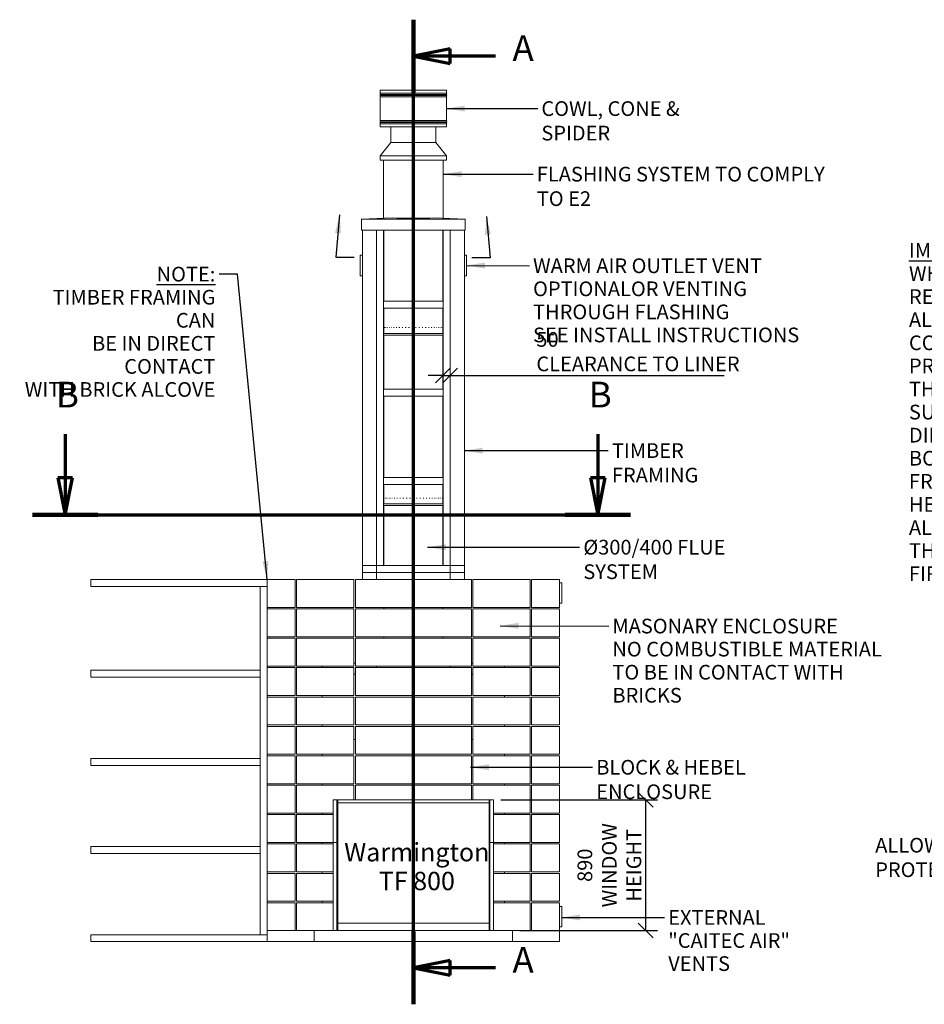
# Model space of a CAD drawing. Units: millimetres. Extents: x 361 to 14418, y -110 to 10354.
# Drawn here: x 361 to 6520, y 187 to 6888 of the extents above; entities that cross this region are included whole.
import ezdxf

# ---------------------------------------------------------------- set-up
doc = ezdxf.new("R2010")
doc.units = ezdxf.units.MM
doc.header["$LTSCALE"] = 50
doc.linetypes.add('CHAIN', pattern=[0.3543, 0.2362, -0.0295, 0.0591, -0.0295])
doc.linetypes.add('LONG_DASH_DOTTED', pattern=[0.3001, 0.2362, -0.0295, 0.0049, -0.0295])
for name, color, linetype, lineweight in [('Dimensions(ISO)', 7, 'Continuous', 25), ('Section View Lines(ISO)', 7, 'LONG_DASH_DOTTED', 70), ('Symbols(ISO)', 7, 'Continuous', 25), ('Visible Edges(ISO)', 7, 'Continuous', 18)]:
    doc.layers.add(name, color=color, linetype=linetype, lineweight=lineweight)
doc.styles.add('Current-BSI', font='arial.ttf')
doc.styles.add('Warmington', font='ARIALN.TTF')
doc.styles.add('warmington~0', font='ARIALN.TTF')
doc.dimstyles.new('warmington', dxfattribs={"dimscale": 50, "dimtxt": 2, "dimasz": 2, "dimexe": 1.6, "dimexo": 1, "dimgap": 0.5, "dimtad": 1, "dimdec": 0, "dimrnd": 1e-08, "dimzin": 0, "dimdsep": 46, "dimtxsty": 'warmington~0', "dimblk": 'OBLIQUE', "dimcen": 0.09, "dimclrd": 8, "dimclre": 8, "dimclrt": 8, "dimadec": 0, "dimazin": 0, "dimtfac": 1.75, "dimtdec": 1, "dimtmove": 0, "dimatfit": 3, "dimfxl": 0, "dimtolj": 1, "dimtzin": 0, "dimlwd": 25, "dimlwe": 25, "dimarcsym": 0})
doc.dimstyles.new('warmington$7', dxfattribs={"dimscale": 50, "dimtxt": 2, "dimasz": 2.5, "dimexe": 1.6, "dimexo": 1, "dimgap": 0.5, "dimtad": 1, "dimdec": 0, "dimrnd": 1e-08, "dimzin": 0, "dimdsep": 46, "dimtxsty": 'warmington~0', "dimblk": 'OBLIQUE', "dimcen": 0.09, "dimclrd": 7, "dimclre": 8, "dimclrt": 8, "dimadec": 0, "dimazin": 0, "dimtfac": 1.75, "dimtdec": 1, "dimtmove": 0, "dimatfit": 3, "dimfxl": 0, "dimtolj": 1, "dimtzin": 0, "dimlwd": 25, "dimlwe": 25, "dimarcsym": 0})

# ---------------------------------------------------------------- blocks, each defined once
blk = doc.blocks.new('2dTransSection6')
at = {"layer": 'Section View Lines(ISO)', "linetype": 'CHAIN', "ltscale": 43.785561}
blk.add_line((60.83, 3.74), (60.83, 137.75), dxfattribs=at)
at = {"layer": 'Section View Lines(ISO)', "linetype": 'Continuous', "lineweight": 140}
for p, q in [((60.83, 127.84), (60.83, 137.75)), ((60.83, 3.74), (60.83, 13.65))]:
    blk.add_line(p, q, dxfattribs=at)
at = {"layer": 'Section View Lines(ISO)', "linetype": 'Continuous'}
for p, q in [((65.83, 133.8), (60.83, 132.8)), ((65.83, 132.8), (60.83, 132.8)), ((60.83, 132.8), (65.83, 131.8)), ((65.83, 131.8), (65.83, 133.8)), ((71.99, 132.8), (65.83, 132.8)), ((65.83, 9.69), (60.83, 8.69)), ((65.83, 7.69), (65.83, 9.69)), ((65.83, 8.69), (60.83, 8.69)), ((60.83, 8.69), (65.83, 7.69)), ((71.99, 8.69), (65.83, 8.69))]:
    blk.add_line(p, q, dxfattribs=at)
at = {"layer": 'Section View Lines(ISO)', "linetype": 'Continuous', "flags": 128}
for points in [[(65.83, 133.8), (60.83, 132.8)], [(65.83, 9.69), (60.83, 8.69)]]:
    blk.add_lwpolyline(points, dxfattribs=at)
at = {"layer": 'Section View Lines(ISO)'}
for points in [[(65.83, 133.8), (60.83, 132.8), (65.83, 131.8), (65.83, 133.8)], [(65.83, 9.69), (60.83, 8.69), (65.83, 7.69), (65.83, 9.69)]]:
    blk.add_solid(points, dxfattribs=at)
at = {"layer": 'Section View Lines(ISO)', "char_height": 3.5, "attachment_point": 7, "style": 'Current-BSI'}
for insert in [(74.32, 131.05), (74.32, 6.94)]:
    blk.add_mtext('A', dxfattribs=dict(at, insert=insert))
blk = doc.blocks.new('2dTransSection7')
at = {"layer": 'Section View Lines(ISO)', "linetype": 'Continuous'}
for p, q in [((13.41, 81.32), (13.41, 75.38)), ((85.95, 81.32), (85.95, 75.38)), ((12.41, 75.38), (13.41, 70.38)), ((14.41, 75.38), (12.41, 75.38)), ((13.41, 75.38), (13.41, 70.38)), ((13.41, 70.38), (14.41, 75.38)), ((84.95, 75.38), (85.95, 70.38)), ((86.95, 75.38), (84.95, 75.38)), ((85.95, 75.38), (85.95, 70.38)), ((85.95, 70.38), (86.95, 75.38))]:
    blk.add_line(p, q, dxfattribs=at)
at = {"layer": 'Section View Lines(ISO)', "linetype": 'CHAIN', "ltscale": 40.949566}
blk.add_line((8.96, 70.38), (90.41, 70.38), dxfattribs=at)
at = {"layer": 'Section View Lines(ISO)', "linetype": 'Continuous', "lineweight": 140}
for p, q in [((8.96, 70.38), (17.87, 70.38)), ((81.5, 70.38), (90.41, 70.38))]:
    blk.add_line(p, q, dxfattribs=at)
at = {"layer": 'Section View Lines(ISO)', "linetype": 'Continuous', "flags": 128}
for points in [[(12.41, 75.38), (13.41, 70.38)], [(84.95, 75.38), (85.95, 70.38)]]:
    blk.add_lwpolyline(points, dxfattribs=at)
at = {"layer": 'Section View Lines(ISO)'}
for points in [[(12.41, 75.38), (13.41, 70.38), (14.41, 75.38), (12.41, 75.38)], [(84.95, 75.38), (85.95, 70.38), (86.95, 75.38), (84.95, 75.38)]]:
    blk.add_solid(points, dxfattribs=at)
at = {"layer": 'Section View Lines(ISO)', "char_height": 3.5, "attachment_point": 7, "style": 'Current-BSI'}
for insert in [(12.16, 83.88), (84.7, 83.88)]:
    blk.add_mtext('B', dxfattribs=dict(at, insert=insert))
blk = doc.blocks.new('_Oblique')
at = {"color": 0, "linetype": 'ByBlock', "lineweight": -2}
blk.add_line((-0.5, -0.5), (0.5, 0.5), dxfattribs=at)
blk = doc.blocks.new('*D19')
at = {"layer": 'Defpoints', "color": 0, "linetype": 'Continuous'}
for p in [(3241.4, 4475.2), (3291.4, 4475.2), (3291.4, 4466.3)]:
    blk.add_point(p, dxfattribs=at)
at = {"layer": 'Dimensions(ISO)', "color": 8, "linetype": 'Continuous', "lineweight": 25}
for p, q in [((3241.4, 4466.3), (3141.4, 4466.3)), ((3241.4, 4466.3), (3291.4, 4466.3)), ((3291.4, 4466.3), (5156.8, 4466.3))]:
    blk.add_line(p, q, dxfattribs=at)
at = {"layer": 'Dimensions(ISO)', "color": 8, "linetype": 'Continuous', "lineweight": 25, "xscale": 100, "yscale": 100, "zscale": 100}
blk.add_blockref('_Oblique', (3241.4, 4466.3), dxfattribs=at)
at = {"layer": 'Dimensions(ISO)', "color": 8, "linetype": 'Continuous', "lineweight": 25, "xscale": 100, "yscale": 100, "zscale": 100, "rotation": 180}
blk.add_blockref('_Oblique', (3291.4, 4466.3), dxfattribs=at)
at = {"layer": 'Dimensions(ISO)', "color": 8, "linetype": 'Continuous', "lineweight": 25, "insert": (3878.7, 4761.8), "char_height": 100, "attachment_point": 1, "style": 'warmington~0'}
blk.add_mtext('\\A1;50\\PCLEARANCE TO LINER', dxfattribs=at)
blk = doc.blocks.new('*D20')
at = {"layer": 'Defpoints', "color": 0, "linetype": 'Continuous'}
for p in [(3586.4, 1578.1), (3716.4, 688.1), (4622.8, 688.1)]:
    blk.add_point(p, dxfattribs=at)
at = {"layer": 'Dimensions(ISO)', "color": 8, "linetype": 'Continuous', "lineweight": 25}
for p, q in [((3636.4, 1578.1), (4702.8, 1578.1)), ((4622.8, 1578.1), (4622.8, 688.1)), ((3766.4, 688.1), (4702.8, 688.1))]:
    blk.add_line(p, q, dxfattribs=at)
at = {"layer": 'Dimensions(ISO)', "color": 8, "linetype": 'Continuous', "lineweight": 25, "xscale": 100, "yscale": 100, "zscale": 100}
for p, rotation in [((4622.8, 1578.1), 90), ((4622.8, 688.1), 270)]:
    blk.add_blockref('_Oblique', p, dxfattribs=dict(at, rotation=rotation))
at = {"layer": 'Dimensions(ISO)', "color": 8, "linetype": 'Continuous', "lineweight": 25, "insert": (4158.8, 1133.1), "char_height": 100, "attachment_point": 2, "rotation": 90, "style": 'warmington~0'}
blk.add_mtext('\\A1;890\\PWINDOW\\PHEIGHT', dxfattribs=at)

msp = doc.modelspace()

# ---------------------------------------------------------------- linework, layer by layer
at = {"layer": 'Visible Edges(ISO)'}
for p, q in [((2816.4, 6407.7), (3266.4, 6407.7)), ((2816.4, 6407.7), (2816.4, 6387.4)), ((2816.4, 6387.4), (3266.4, 6387.4)), ((2816.4, 6378), (3266.4, 6378)), ((2816.4, 6378), (2816.4, 6372.4)), ((2816.4, 6372.4), (3266.4, 6372.4)), ((3266.4, 6407.7), (3266.4, 6387.4)), ((3266.4, 6378), (3266.4, 6372.4)), ((2816.4, 6363), (3266.4, 6363)), ((2816.4, 6363), (2816.4, 6202.4)), ((3266.4, 6363), (3266.4, 6202.4)), ((2816.4, 6202.4), (3266.4, 6202.4)), ((2816.4, 6193), (3266.4, 6193)), ((2816.4, 6193), (2816.4, 6187.4)), ((2816.4, 6187.4), (3266.4, 6187.4)), ((2816.4, 6178), (3266.4, 6178)), ((2816.4, 6178), (2816.4, 6157.7)), ((3266.4, 6193), (3266.4, 6187.4)), ((3266.4, 6178), (3266.4, 6157.7)), ((2816.4, 6157.7), (3266.4, 6157.7)), ((2888.9, 6052.1), (2888.9, 6157.7)), ((3193.9, 6052.1), (3193.9, 6157.7)), ((2888.9, 6052.1), (2816.4, 5962.1)), ((3193.9, 6052.1), (2888.9, 6052.1)), ((3193.9, 6052.1), (3266.4, 5962.1)), ((3266.4, 5962.1), (2816.4, 5962.1)), ((2816.4, 5932.1), (2816.4, 5962.1)), ((3266.4, 5932.1), (2816.4, 5932.1)), ((2837.9, 5536), (2837.9, 5932.1)), ((3244.9, 5536), (3244.9, 5932.1)), ((3266.4, 5932.1), (3266.4, 5962.1)), ((2688.9, 5529.6), (2897.5, 5538.5)), ((3393.9, 5529.6), (2688.9, 5529.6)), ((2688.9, 5454.6), (2688.9, 5529.6)), ((3185.3, 5538.5), (3393.9, 5529.6)), ((3393.9, 5454.6), (3393.9, 5529.6)), ((3393.9, 5454.6), (2688.9, 5454.6)), ((2694.4, 3172.1), (2694.4, 5454.6)), ((2791.4, 3172.1), (2791.4, 5454.6)), ((2791.4, 3172.1), (2791.4, 5454.6)), ((2838.4, 3172.1), (2838.4, 5454.6)), ((2841.4, 5454.6), (2841.4, 4972.1)), ((3241.4, 5454.6), (3241.4, 4972.1)), ((3244.4, 3172.1), (3244.4, 5454.6)), ((3291.4, 3172.1), (3291.4, 5454.6)), ((3291.4, 3172.1), (3291.4, 5454.6)), ((3388.4, 3172.1), (3388.4, 5454.6)), ((2679.4, 5283.9), (2679.4, 5145.9)), ((2694.4, 5284.9), (2680.4, 5284.9)), ((3402.4, 5284.9), (3388.4, 5284.9)), ((3403.4, 5145.9), (3403.4, 5283.9)), ((2680.4, 5144.9), (2694.4, 5144.9)), ((3388.4, 5144.9), (3402.4, 5144.9)), ((3244.4, 4972.1), (2838.4, 4972.1)), ((2838.4, 4972.1), (2838.4, 4925.1)), ((3244.4, 4925.1), (3244.4, 4972.1)), ((3244.4, 4925.1), (2838.4, 4925.1)), ((2841.4, 4925.1), (2841.4, 4752.1)), ((3241.4, 4925.1), (3241.4, 4752.1)), ((2841.4, 4792.1), (2841.5, 4792.1)), ((2841.4, 4752.1), (2841.4, 4761.3)), ((2843, 4792.1), (2843.8, 4792.1)), ((2847.3, 4792.1), (2848.8, 4792.1)), ((2854.2, 4792.1), (2856.3, 4792.1)), ((2863.7, 4792.1), (2866.4, 4792.1)), ((2875.6, 4792.1), (2878.8, 4792.1)), ((2889.7, 4792.1), (2893.5, 4792.1)), ((2905.8, 4792.1), (2910.1, 4792.1)), ((2923.8, 4792.1), (2928.5, 4792.1)), ((2943.4, 4792.1), (2948.4, 4792.1)), ((2964.3, 4792.1), (2969.6, 4792.1)), ((2986.2, 4792.1), (2991.8, 4792.1)), ((3008.9, 4792.1), (3014.6, 4792.1)), ((3032.1, 4792.1), (3037.8, 4792.1)), ((3055.3, 4792.1), (3061, 4792.1)), ((3078.4, 4792.1), (3084, 4792.1)), ((3101, 4792.1), (3106.4, 4792.1)), ((3122.7, 4792.1), (3127.9, 4792.1)), ((3143.4, 4792.1), (3148.3, 4792.1)), ((3162.7, 4792.1), (3167.2, 4792.1)), ((3180.3, 4792.1), (3184.4, 4792.1)), ((3196.1, 4792.1), (3199.6, 4792.1)), ((3209.7, 4792.1), (3212.8, 4792.1)), ((3221.1, 4792.1), (3223.6, 4792.1)), ((3230.1, 4792.1), (3231.9, 4792.1)), ((3236.5, 4792.1), (3237.7, 4792.1)), ((3240.3, 4792.1), (3240.8, 4792.1)), ((3241.4, 4752.1), (3241.4, 4761.3)), ((2841.4, 4752.1), (3241.4, 4752.1)), ((2841.4, 4752.1), (3241.4, 4752.1)), ((2841.4, 4752.1), (3241.4, 4752.1)), ((2841.4, 4741.1), (3241.4, 4741.1)), ((2841.4, 4741.1), (2841.4, 4372.1)), ((3241.4, 4741.1), (3241.4, 4372.1)), ((3244.4, 4372.1), (2838.4, 4372.1)), ((2838.4, 4372.1), (2838.4, 4325.1)), ((3244.4, 4325.1), (3244.4, 4372.1)), ((3244.4, 4325.1), (2838.4, 4325.1)), ((2841.4, 4325.1), (2841.4, 3772.1)), ((3241.4, 4325.1), (3241.4, 3772.1)), ((3244.4, 3772.1), (2838.4, 3772.1)), ((2838.4, 3772.1), (2838.4, 3725.1)), ((3244.4, 3725.1), (3244.4, 3772.1)), ((3244.4, 3725.1), (2838.4, 3725.1)), ((2841.4, 3725.1), (2841.4, 3592.1)), ((3241.4, 3725.1), (3241.4, 3592.1)), ((2841.6, 3632.1), (2841.9, 3632.1)), ((2844, 3632.1), (2845, 3632.1)), ((2849.1, 3632.1), (2850.8, 3632.1)), ((2856.8, 3632.1), (2859.1, 3632.1)), ((2867, 3632.1), (2869.9, 3632.1)), ((2879.5, 3632.1), (2883, 3632.1)), ((2894.3, 3632.1), (2898.2, 3632.1)), ((2911, 3632.1), (2915.4, 3632.1)), ((2929.5, 3632.1), (2934.3, 3632.1)), ((2949.5, 3632.1), (2954.6, 3632.1)), ((2970.7, 3632.1), (2976.1, 3632.1)), ((2992.9, 3632.1), (2998.5, 3632.1)), ((3015.8, 3632.1), (3021.5, 3632.1)), ((3039, 3632.1), (3044.7, 3632.1)), ((3062.2, 3632.1), (3067.9, 3632.1)), ((3085.2, 3632.1), (3090.7, 3632.1)), ((3107.5, 3632.1), (3112.9, 3632.1)), ((3129, 3632.1), (3134.1, 3632.1)), ((3149.3, 3632.1), (3154, 3632.1)), ((3168.1, 3632.1), (3172.5, 3632.1)), ((3185.2, 3632.1), (3189.1, 3632.1)), ((3200.4, 3632.1), (3203.8, 3632.1)), ((3213.4, 3632.1), (3216.2, 3632.1)), ((3224.1, 3632.1), (3226.3, 3632.1)), ((3232.3, 3632.1), (3233.9, 3632.1)), ((3237.9, 3632.1), (3238.9, 3632.1)), ((3240.9, 3632.1), (3241.2, 3632.1)), ((2841.4, 3592.1), (2841.4, 3598.5)), ((2841.4, 3592.1), (3241.4, 3592.1)), ((2841.4, 3592.1), (3241.4, 3592.1)), ((2841.4, 3592.1), (3241.4, 3592.1)), ((2841.4, 3581.1), (3241.4, 3581.1)), ((2841.4, 3581.1), (2841.4, 3172.1)), ((3241.4, 3592.1), (3241.4, 3598.5)), ((3241.4, 3581.1), (3241.4, 3172.1)), ((2694.4, 3125.1), (2694.4, 3172.1)), ((2694.4, 3172.1), (2791.4, 3172.1)), ((2694.4, 3172.1), (2791.4, 3172.1)), ((3291.4, 3172.1), (2791.4, 3172.1)), ((2791.4, 3172.1), (2791.4, 3125.1)), ((2791.4, 3172.1), (2791.4, 3125.1)), ((2791.4, 3172.1), (2838.4, 3172.1)), ((3244.4, 3172.1), (3291.4, 3172.1)), ((3291.4, 3125.1), (3291.4, 3172.1)), ((3291.4, 3125.1), (3291.4, 3172.1)), ((3291.4, 3172.1), (3388.4, 3172.1)), ((3291.4, 3172.1), (3388.4, 3172.1)), ((3388.4, 3172.1), (3388.4, 3125.1)), ((2694.4, 3078.1), (2694.4, 3125.1)), ((2694.4, 3125.1), (2791.4, 3125.1)), ((2791.4, 3125.1), (2791.4, 3078.1)), ((3291.4, 3125.1), (2791.4, 3125.1)), ((3291.4, 3125.1), (2791.4, 3125.1)), ((3291.4, 3078.1), (3291.4, 3125.1)), ((3291.4, 3125.1), (3388.4, 3125.1)), ((3388.4, 3125.1), (3388.4, 3078.1)), ((2046.4, 3078.1), (846.4, 3078.1)), ((846.4, 3078.1), (846.4, 3031.1)), ((2046.4, 3031.1), (846.4, 3031.1)), ((2046.4, 3031.1), (1999.4, 3031.1)), ((1999.4, 660.1), (1999.4, 3031.1)), ((2236.4, 3078.1), (2046.4, 3078.1)), ((2046.4, 2888.1), (2046.4, 3078.1)), ((2046.4, 3031.1), (2046.4, 3078.1)), ((2046.4, 660.1), (2046.4, 3031.1)), ((2236.4, 2888.1), (2236.4, 3078.1)), ((2246.4, 2888.1), (2246.4, 3078.1)), ((2636.4, 3078.1), (2246.4, 3078.1)), ((2636.4, 2888.1), (2636.4, 3078.1)), ((2646.4, 2888.1), (2646.4, 3078.1)), ((3036.4, 3078.1), (2646.4, 3078.1)), ((2791.4, 3078.1), (2694.4, 3078.1)), ((3046.4, 3078.1), (3036.4, 3078.1)), ((3036.4, 2888.1), (3036.4, 3078.1)), ((3046.4, 2888.1), (3046.4, 3078.1)), ((3436.4, 3078.1), (3046.4, 3078.1)), ((3388.4, 3078.1), (3291.4, 3078.1)), ((3436.4, 2888.1), (3436.4, 3078.1)), ((3446.4, 2888.1), (3446.4, 3078.1)), ((3836.4, 3078.1), (3446.4, 3078.1)), ((3836.4, 2888.1), (3836.4, 3078.1)), ((4036.4, 3078.1), (3846.4, 3078.1)), ((3846.4, 2888.1), (3846.4, 3078.1)), ((4036.4, 2888.1), (4036.4, 3078.1)), ((4050.4, 3056.2), (4036.4, 3056.2)), ((4051.4, 2917.2), (4051.4, 3055.2)), ((2046.4, 2888.1), (2236.4, 2888.1)), ((2246.4, 2888.1), (2636.4, 2888.1)), ((2646.4, 2888.1), (3036.4, 2888.1)), ((2841.4, 2888.1), (2841.4, 2878.1)), ((3046.4, 2888.1), (3436.4, 2888.1)), ((3241.4, 2888.1), (3241.4, 2878.1)), ((3446.4, 2888.1), (3836.4, 2888.1)), ((3846.4, 2888.1), (4036.4, 2888.1)), ((4036.4, 2916.2), (4050.4, 2916.2)), ((2236.4, 2878.1), (2046.4, 2878.1)), ((2046.4, 2688.1), (2046.4, 2878.1)), ((2236.4, 2688.1), (2236.4, 2878.1)), ((2246.4, 2688.1), (2246.4, 2878.1)), ((2636.4, 2878.1), (2246.4, 2878.1)), ((2636.4, 2688.1), (2636.4, 2878.1)), ((2646.4, 2688.1), (2646.4, 2878.1)), ((3036.4, 2878.1), (2646.4, 2878.1)), ((3036.4, 2688.1), (3036.4, 2878.1)), ((3046.4, 2688.1), (3046.4, 2878.1)), ((3436.4, 2878.1), (3046.4, 2878.1)), ((3436.4, 2688.1), (3436.4, 2878.1)), ((3446.4, 2688.1), (3446.4, 2878.1)), ((3836.4, 2878.1), (3446.4, 2878.1)), ((3836.4, 2688.1), (3836.4, 2878.1)), ((4036.4, 2878.1), (3846.4, 2878.1)), ((3846.4, 2688.1), (3846.4, 2878.1)), ((4036.4, 2688.1), (4036.4, 2878.1)), ((2046.4, 2688.1), (2236.4, 2688.1)), ((2246.4, 2688.1), (2636.4, 2688.1)), ((2646.4, 2688.1), (3036.4, 2688.1)), ((2841.4, 2688.1), (2841.4, 2678.1)), ((3046.4, 2688.1), (3436.4, 2688.1)), ((3241.4, 2688.1), (3241.4, 2678.1)), ((3446.4, 2688.1), (3836.4, 2688.1)), ((3846.4, 2688.1), (4036.4, 2688.1)), ((2236.4, 2678.1), (2046.4, 2678.1)), ((2046.4, 2488.1), (2046.4, 2678.1)), ((2236.4, 2488.1), (2236.4, 2678.1)), ((2246.4, 2488.1), (2246.4, 2678.1)), ((2636.4, 2678.1), (2246.4, 2678.1)), ((2636.4, 2488.1), (2636.4, 2678.1)), ((2646.4, 2488.1), (2646.4, 2678.1)), ((3036.4, 2678.1), (2646.4, 2678.1)), ((3036.4, 2488.1), (3036.4, 2678.1)), ((3046.4, 2488.1), (3046.4, 2678.1)), ((3436.4, 2678.1), (3046.4, 2678.1)), ((3436.4, 2488.1), (3436.4, 2678.1)), ((3446.4, 2488.1), (3446.4, 2678.1)), ((3836.4, 2678.1), (3446.4, 2678.1)), ((3836.4, 2488.1), (3836.4, 2678.1)), ((4036.4, 2678.1), (3846.4, 2678.1)), ((3846.4, 2488.1), (3846.4, 2678.1)), ((4036.4, 2488.1), (4036.4, 2678.1)), ((2046.4, 2488.1), (2236.4, 2488.1)), ((2246.4, 2488.1), (2636.4, 2488.1)), ((2421.4, 2478.1), (2421.4, 2488.1)), ((2646.4, 2508.1), (2636.4, 2508.1)), ((2646.4, 2488.1), (3036.4, 2488.1)), ((2791.4, 2478.1), (2791.4, 2488.1)), ((2791.4, 2478.1), (2791.4, 2488.1)), ((3046.4, 2508.1), (3036.4, 2508.1)), ((3046.4, 2488.1), (3436.4, 2488.1)), ((3291.4, 2478.1), (3291.4, 2488.1)), ((3291.4, 2478.1), (3291.4, 2488.1)), ((3446.4, 2508.1), (3436.4, 2508.1)), ((3446.4, 2488.1), (3836.4, 2488.1)), ((3661.4, 2478.1), (3661.4, 2488.1)), ((3846.4, 2488.1), (4036.4, 2488.1)), ((846.4, 2460.1), (1999.4, 2460.1)), ((846.4, 2460.1), (846.4, 2413.1)), ((846.4, 2413.1), (1999.4, 2413.1)), ((1999.4, 2413.1), (1999.4, 2460.1)), ((2236.4, 2478.1), (2046.4, 2478.1)), ((2046.4, 2288.1), (2046.4, 2478.1)), ((2236.4, 2288.1), (2236.4, 2478.1)), ((2246.4, 2288.1), (2246.4, 2478.1)), ((2636.4, 2478.1), (2246.4, 2478.1)), ((2636.4, 2288.1), (2636.4, 2478.1)), ((2636.4, 2433.1), (2646.4, 2433.1)), ((2636.4, 2433.1), (2646.4, 2433.1)), ((2646.4, 2288.1), (2646.4, 2478.1)), ((3036.4, 2478.1), (2646.4, 2478.1)), ((3036.4, 2288.1), (3036.4, 2478.1)), ((3036.4, 2433.1), (3046.4, 2433.1)), ((3036.4, 2433.1), (3046.4, 2433.1)), ((3046.4, 2288.1), (3046.4, 2478.1)), ((3436.4, 2478.1), (3046.4, 2478.1)), ((3436.4, 2288.1), (3436.4, 2478.1)), ((3436.4, 2433.1), (3446.4, 2433.1)), ((3436.4, 2433.1), (3446.4, 2433.1)), ((3446.4, 2288.1), (3446.4, 2478.1)), ((3836.4, 2478.1), (3446.4, 2478.1)), ((3836.4, 2288.1), (3836.4, 2478.1)), ((4036.4, 2478.1), (3846.4, 2478.1)), ((3846.4, 2288.1), (3846.4, 2478.1)), ((4036.4, 2288.1), (4036.4, 2478.1)), ((2046.4, 2288.1), (2236.4, 2288.1)), ((2246.4, 2288.1), (2636.4, 2288.1)), ((2421.4, 2278.1), (2421.4, 2288.1)), ((2646.4, 2288.1), (3036.4, 2288.1)), ((3046.4, 2288.1), (3436.4, 2288.1)), ((3446.4, 2288.1), (3836.4, 2288.1)), ((3661.4, 2288.1), (3661.4, 2278.1)), ((3846.4, 2288.1), (4036.4, 2288.1)), ((2236.4, 2278.1), (2046.4, 2278.1)), ((2046.4, 2088.1), (2046.4, 2278.1)), ((2236.4, 2088.1), (2236.4, 2278.1)), ((2246.4, 2088.1), (2246.4, 2278.1)), ((2636.4, 2278.1), (2246.4, 2278.1)), ((2636.4, 2088.1), (2636.4, 2278.1)), ((2646.4, 2088.1), (2646.4, 2278.1)), ((3036.4, 2278.1), (2646.4, 2278.1)), ((3036.4, 2088.1), (3036.4, 2278.1)), ((3046.4, 2088.1), (3046.4, 2278.1)), ((3436.4, 2278.1), (3046.4, 2278.1)), ((3436.4, 2088.1), (3436.4, 2278.1)), ((3446.4, 2088.1), (3446.4, 2278.1)), ((3836.4, 2278.1), (3446.4, 2278.1)), ((3836.4, 2088.1), (3836.4, 2278.1)), ((4036.4, 2278.1), (3846.4, 2278.1)), ((3846.4, 2088.1), (3846.4, 2278.1)), ((4036.4, 2088.1), (4036.4, 2278.1)), ((2046.4, 2088.1), (2236.4, 2088.1)), ((2236.4, 2078.1), (2046.4, 2078.1)), ((2046.4, 1888.1), (2046.4, 2078.1)), ((2236.4, 1888.1), (2236.4, 2078.1)), ((2246.4, 2088.1), (2636.4, 2088.1)), ((2246.4, 1888.1), (2246.4, 2078.1)), ((2636.4, 2078.1), (2246.4, 2078.1)), ((2421.4, 2078.1), (2421.4, 2088.1)), ((2636.4, 1888.1), (2636.4, 2078.1)), ((2646.4, 2088.1), (3036.4, 2088.1)), ((2646.4, 1888.1), (2646.4, 2078.1)), ((3036.4, 2078.1), (2646.4, 2078.1)), ((3036.4, 1888.1), (3036.4, 2078.1)), ((3046.4, 2088.1), (3436.4, 2088.1)), ((3046.4, 1888.1), (3046.4, 2078.1)), ((3436.4, 2078.1), (3046.4, 2078.1)), ((3436.4, 1888.1), (3436.4, 2078.1)), ((3446.4, 2088.1), (3836.4, 2088.1)), ((3446.4, 1888.1), (3446.4, 2078.1)), ((3836.4, 2078.1), (3446.4, 2078.1)), ((3661.4, 2088.1), (3661.4, 2078.1)), ((3836.4, 1888.1), (3836.4, 2078.1)), ((3846.4, 2088.1), (4036.4, 2088.1)), ((4036.4, 2078.1), (3846.4, 2078.1)), ((3846.4, 1888.1), (3846.4, 2078.1)), ((4036.4, 1888.1), (4036.4, 2078.1)), ((2636.4, 1988.1), (2646.4, 1988.1)), ((2646.4, 1988.1), (2636.4, 1988.1)), ((3036.4, 1988.1), (3046.4, 1988.1)), ((3046.4, 1988.1), (3036.4, 1988.1)), ((3436.4, 1988.1), (3446.4, 1988.1)), ((3446.4, 1988.1), (3436.4, 1988.1)), ((2046.4, 1888.1), (2236.4, 1888.1)), ((2236.4, 1878.1), (2046.4, 1878.1)), ((2046.4, 1688.1), (2046.4, 1878.1)), ((2236.4, 1688.1), (2236.4, 1878.1)), ((2246.4, 1888.1), (2636.4, 1888.1)), ((2246.4, 1688.1), (2246.4, 1878.1)), ((2636.4, 1878.1), (2246.4, 1878.1)), ((2421.4, 1878.1), (2421.4, 1888.1)), ((2636.4, 1688.1), (2636.4, 1878.1)), ((2646.4, 1888.1), (3036.4, 1888.1)), ((2646.4, 1688.1), (2646.4, 1878.1)), ((3036.4, 1878.1), (2646.4, 1878.1)), ((3036.4, 1688.1), (3036.4, 1878.1)), ((3046.4, 1888.1), (3436.4, 1888.1)), ((3046.4, 1688.1), (3046.4, 1878.1)), ((3436.4, 1878.1), (3046.4, 1878.1)), ((3436.4, 1688.1), (3436.4, 1878.1)), ((3446.4, 1888.1), (3836.4, 1888.1)), ((3446.4, 1688.1), (3446.4, 1878.1)), ((3836.4, 1878.1), (3446.4, 1878.1)), ((3661.4, 1888.1), (3661.4, 1878.1)), ((3836.4, 1688.1), (3836.4, 1878.1)), ((3846.4, 1888.1), (4036.4, 1888.1)), ((4036.4, 1878.1), (3846.4, 1878.1)), ((3846.4, 1688.1), (3846.4, 1878.1)), ((4036.4, 1688.1), (4036.4, 1878.1)), ((846.4, 1860.1), (1999.4, 1860.1)), ((846.4, 1860.1), (846.4, 1813.1)), ((846.4, 1813.1), (1999.4, 1813.1)), ((1999.4, 1813.1), (1999.4, 1860.1)), ((2046.4, 1688.1), (2236.4, 1688.1)), ((2236.4, 1678.1), (2046.4, 1678.1)), ((2046.4, 1488.1), (2046.4, 1678.1)), ((2236.4, 1488.1), (2236.4, 1678.1)), ((2246.4, 1688.1), (2636.4, 1688.1)), ((2246.4, 1488.1), (2246.4, 1678.1)), ((2636.4, 1678.1), (2246.4, 1678.1)), ((2421.4, 1678.1), (2421.4, 1688.1)), ((2636.4, 1578.1), (2636.4, 1678.1)), ((2646.4, 1688.1), (3036.4, 1688.1)), ((2646.4, 1578.1), (2646.4, 1678.1)), ((3036.4, 1678.1), (2646.4, 1678.1)), ((3036.4, 1578.1), (3036.4, 1678.1)), ((3046.4, 1688.1), (3436.4, 1688.1)), ((3046.4, 1578.1), (3046.4, 1678.1)), ((3436.4, 1678.1), (3046.4, 1678.1)), ((3436.4, 1578.1), (3436.4, 1678.1)), ((3446.4, 1688.1), (3836.4, 1688.1)), ((3446.4, 1578.1), (3446.4, 1678.1)), ((3836.4, 1678.1), (3446.4, 1678.1)), ((3661.4, 1688.1), (3661.4, 1678.1)), ((3836.4, 1488.1), (3836.4, 1678.1)), ((3846.4, 1688.1), (4036.4, 1688.1)), ((4036.4, 1678.1), (3846.4, 1678.1)), ((3846.4, 1488.1), (3846.4, 1678.1)), ((4036.4, 1488.1), (4036.4, 1678.1)), ((2496.4, 1578.1), (2636.4, 1578.1)), ((2496.4, 1488.1), (2496.4, 1578.1)), ((2521.4, 1557.1), (2521.4, 1578.1)), ((2526.4, 1557.1), (2521.4, 1557.1)), ((2521.4, 1557.1), (2521.4, 688.1)), ((2526.4, 1578.1), (2526.4, 1557.1)), ((2526.4, 1557.1), (2526.4, 688.1)), ((2526.4, 1557), (3556.4, 1557)), ((2526.4, 1556.9), (3556.4, 1556.9)), ((2646.4, 1578.1), (2636.4, 1578.1)), ((2646.4, 1578.1), (3036.4, 1578.1)), ((3046.4, 1578.1), (3036.4, 1578.1)), ((3046.4, 1578.1), (3436.4, 1578.1)), ((3446.4, 1578.1), (3436.4, 1578.1)), ((3446.4, 1578.1), (3586.4, 1578.1)), ((3556.4, 1557.1), (3556.4, 1578.1)), ((3561.4, 1557.1), (3556.4, 1557.1)), ((3556.4, 1557.1), (3556.4, 688.1)), ((3561.4, 1578.1), (3561.4, 1557.1)), ((3561.4, 1557.1), (3561.4, 688.1)), ((3586.4, 1578.1), (3586.4, 1488.1)), ((2046.4, 1488.1), (2236.4, 1488.1)), ((2236.4, 1478.1), (2046.4, 1478.1)), ((2046.4, 1288.1), (2046.4, 1478.1)), ((2236.4, 1288.1), (2236.4, 1478.1)), ((2246.4, 1488.1), (2496.4, 1488.1)), ((2246.4, 1288.1), (2246.4, 1478.1)), ((2496.4, 1478.1), (2246.4, 1478.1)), ((2421.4, 1488.1), (2421.4, 1478.1)), ((2496.4, 1478.1), (2496.4, 1488.1)), ((2496.4, 1288.1), (2496.4, 1478.1)), ((3586.4, 1488.1), (3586.4, 1478.1)), ((3586.4, 1488.1), (3836.4, 1488.1)), ((3586.4, 1478.1), (3586.4, 1288.1)), ((3836.4, 1478.1), (3586.4, 1478.1)), ((3661.4, 1478.1), (3661.4, 1488.1)), ((3836.4, 1288.1), (3836.4, 1478.1)), ((3846.4, 1488.1), (4036.4, 1488.1)), ((4036.4, 1478.1), (3846.4, 1478.1)), ((3846.4, 1288.1), (3846.4, 1478.1)), ((4036.4, 1288.1), (4036.4, 1478.1)), ((2046.4, 1288.1), (2236.4, 1288.1)), ((2236.4, 1278.1), (2046.4, 1278.1)), ((2046.4, 1088.1), (2046.4, 1278.1)), ((2236.4, 1088.1), (2236.4, 1278.1)), ((2246.4, 1288.1), (2496.4, 1288.1)), ((2246.4, 1088.1), (2246.4, 1278.1)), ((2496.4, 1278.1), (2246.4, 1278.1)), ((2421.4, 1288.1), (2421.4, 1278.1)), ((2496.4, 1278.1), (2496.4, 1288.1)), ((2521.4, 1288.1), (2496.4, 1288.1)), ((2496.4, 1288.1), (2521.4, 1288.1)), ((2496.4, 1088.1), (2496.4, 1278.1)), ((3586.4, 1288.1), (3561.4, 1288.1)), ((3561.4, 1288.1), (3586.4, 1288.1)), ((3586.4, 1288.1), (3586.4, 1278.1)), ((3586.4, 1288.1), (3836.4, 1288.1)), ((3586.4, 1278.1), (3586.4, 1088.1)), ((3836.4, 1278.1), (3586.4, 1278.1)), ((3661.4, 1278.1), (3661.4, 1288.1)), ((3836.4, 1088.1), (3836.4, 1278.1)), ((3846.4, 1288.1), (4036.4, 1288.1)), ((4036.4, 1278.1), (3846.4, 1278.1)), ((3846.4, 1088.1), (3846.4, 1278.1)), ((4036.4, 1088.1), (4036.4, 1278.1)), ((846.4, 1260.1), (1999.4, 1260.1)), ((846.4, 1260.1), (846.4, 1213.1)), ((846.4, 1213.1), (1999.4, 1213.1)), ((1999.4, 1213.1), (1999.4, 1260.1)), ((2046.4, 1088.1), (2236.4, 1088.1)), ((2236.4, 1078.1), (2046.4, 1078.1)), ((2046.4, 888.1), (2046.4, 1078.1)), ((2236.4, 888.1), (2236.4, 1078.1)), ((2246.4, 1088.1), (2496.4, 1088.1)), ((2246.4, 888.1), (2246.4, 1078.1)), ((2496.4, 1078.1), (2246.4, 1078.1)), ((2421.4, 1088.1), (2421.4, 1078.1)), ((2496.4, 1078.1), (2496.4, 1088.1)), ((2496.4, 888.1), (2496.4, 1078.1)), ((3586.4, 1088.1), (3586.4, 1078.1)), ((3586.4, 1088.1), (3836.4, 1088.1)), ((3586.4, 1078.1), (3586.4, 888.1)), ((3836.4, 1078.1), (3586.4, 1078.1)), ((3661.4, 1078.1), (3661.4, 1088.1)), ((3836.4, 888.1), (3836.4, 1078.1)), ((3846.4, 1088.1), (4036.4, 1088.1)), ((4036.4, 1078.1), (3846.4, 1078.1)), ((3846.4, 888.1), (3846.4, 1078.1)), ((4036.4, 888.1), (4036.4, 1078.1)), ((2046.4, 888.1), (2236.4, 888.1)), ((2236.4, 878.1), (2046.4, 878.1)), ((2046.4, 688.1), (2046.4, 878.1)), ((2236.4, 688.1), (2236.4, 878.1)), ((2246.4, 888.1), (2496.4, 888.1)), ((2496.4, 878.1), (2246.4, 878.1)), ((2246.4, 688.1), (2246.4, 878.1)), ((2421.4, 888.1), (2421.4, 878.1)), ((2496.4, 878.1), (2496.4, 888.1)), ((2496.4, 688.1), (2496.4, 878.1)), ((3586.4, 888.1), (3586.4, 878.1)), ((3586.4, 888.1), (3836.4, 888.1)), ((3586.4, 878.1), (3586.4, 688.1)), ((3836.4, 878.1), (3586.4, 878.1)), ((3661.4, 878.1), (3661.4, 888.1)), ((3836.4, 688.1), (3836.4, 878.1)), ((3846.4, 888.1), (4036.4, 888.1)), ((4036.4, 878.1), (3846.4, 878.1)), ((3846.4, 688.1), (3846.4, 878.1)), ((4036.4, 688.1), (4036.4, 878.1)), ((4050.4, 853.1), (4036.4, 853.1)), ((4051.4, 714.1), (4051.4, 852.1)), ((2526.4, 738.2), (3556.4, 738.2)), ((2046.4, 613.1), (2046.4, 688.1)), ((2366.4, 688.1), (2046.4, 688.1)), ((2046.4, 688.1), (2236.4, 688.1)), ((2246.4, 688.1), (2366.4, 688.1)), ((2366.4, 613.1), (2366.4, 688.1)), ((3716.4, 688.1), (2366.4, 688.1)), ((2526.4, 688.1), (2526.4, 736.1)), ((3556.4, 736.1), (3556.4, 688.1)), ((4036.4, 688.1), (3716.4, 688.1)), ((3716.4, 613.1), (3716.4, 688.1)), ((3716.4, 688.1), (3836.4, 688.1)), ((3846.4, 688.1), (4036.4, 688.1)), ((4036.4, 713.1), (4050.4, 713.1)), ((4036.4, 613.1), (4036.4, 688.1)), ((846.4, 660.1), (2046.4, 660.1)), ((846.4, 660.1), (846.4, 613.1)), ((846.4, 613.1), (2046.4, 613.1)), ((1999.4, 660.1), (2046.4, 660.1)), ((2046.4, 613.1), (2046.4, 660.1)), ((2046.4, 613.1), (2366.4, 613.1)), ((2366.4, 613.1), (3716.4, 613.1)), ((3716.4, 613.1), (4036.4, 613.1))]:
    msp.add_line(p, q, dxfattribs=at)
for centre, radius, start, end in [((2820.9, 6382.7), 6.55, 133.99985, 225.99972), ((2820.9, 6367.7), 6.55, 134.00028, 226.00589), ((3261.8, 6382.7), 6.55, 314.00028, 46.00015), ((3261.8, 6367.7), 6.55, 313.99411, 45.99972), ((2820.9, 6197.7), 6.55, 133.99411, 226.00608), ((2820.9, 6182.7), 6.55, 133.99392, 226.00015), ((3261.8, 6197.7), 6.55, 313.99392, 46.00589), ((3261.8, 6182.7), 6.55, 313.99985, 46.00608), ((2680.4, 5283.9), 1, 90, 180), ((3402.4, 5283.9), 1, 0, 90), ((2680.4, 5145.9), 1, 180, 270), ((3402.4, 5145.9), 1, 270, 0), ((2844.9, 4746.6), 6.55, 122.81885, 237.18115), ((3237.8, 4746.6), 6.55, 302.81885, 57.18115), ((2844.9, 3586.6), 6.55, 122.81885, 237.18115), ((3237.8, 3586.6), 6.55, 302.81885, 57.18115), ((4050.4, 3055.2), 1, 0, 90), ((4050.4, 2917.2), 1, 270, 0), ((4050.4, 852.1), 1, 0, 90), ((4050.4, 714.1), 1, 270, 0)]:
    msp.add_arc(centre, radius, start, end, dxfattribs=at)
msp.add_ellipse((3041.4, 5544.6), major_axis=(203.5, 0), ratio=0.042553, start_param=3.926991, end_param=5.497787, dxfattribs=at)

# ---------------------------------------------------------------- block references
at = {"layer": 'Section View Lines(ISO)', "xscale": 50, "yscale": 50, "zscale": 50}
for name in ['2dTransSection6', '2dTransSection7']:
    msp.add_blockref(name, (0, 0), dxfattribs=at)

# ---------------------------------------------------------------- texts
at = {"layer": 'Symbols(ISO)', "color": 7, "char_height": 100, "attachment_point": 1, "style": 'warmington~0'}
for s, insert, width in [('{COWL, CONE & SPIDER}', (3912.7, 6332.7), 1304.865), ('{FLASHING SYSTEM TO COMPLY TO E2}', (3881.6, 5886.5), 2145.097), ('{TIMBER FRAMING}', (4393.2, 4004.9), 992.819), ('{Ø300/400 FLUE SYSTEM}', (4198.5, 3347.7), 1330.656), ('{BLOCK & HEBEL ENCLOSURE}', (4286.5, 1850), 1648.571), ('{ALLOW FINISHING ON FLOOR PROTECTOR}', (6185.6, 1319.5), 2393.205)]:
    msp.add_mtext(s, dxfattribs=dict(at, insert=insert, width=width))
at = {"layer": 'Symbols(ISO)', "color": 7}
for s, insert, char_height, width, attachment_point, line_spacing_factor, style in [('{\\fArial Narrow|b1|i0;\\H100.0000;\\LIMPORTANT NOTE:\\P\\l\\fArial Narrow|b1|i0;\\H100.0000;WHERE AN INTERNAL WALL BOARD FINISH IS\\PREQUIRED AROUND THE FIREPLACE, ENSURE\\PALLOWANCE IS MADE TO PLACE NON\\PCOMBUSTIBLE INTERNAL WALL LINING (e.g.\\PPROMINA ETERPAN, SUPALUX) TO COVER\\PTHE EXTENT OF THE HEBEL BLOCK SURROUND\\P \\PDIRECTLY TOUCHING THE FIREBOX WITH ANY\\PBOARD OR PLASTER MAY CAUSE CRACKING FROM\\PHEAT EXPANSION\\PALLOW 3mm MINIMUM SPACE AWAY FROM THE\\PFIREBOX}', (6415.1, 5367.3), 100, 2927.436, 1, 0.942657, 'Warmington'), ('{WARM AIR OUTLET VENT OPTIONAL\\POR VENTING THROUGH FLASHING\\PSEE INSTALL INSTRUCTIONS}', (3856.2, 5263.2), 100, 2017.606, 1, 0.941891, 'warmington~0'), ('{\\fArial Narrow|b0|i0;\\H100.0000;\\LNOTE:\\P\\l\\fArial Narrow|b0|i0;\\H100.0000;TIMBER FRAMING CAN\\PBE IN DIRECT CONTACT\\PWITH BRICK ALCOVE}', (1693.5, 5206.1), 100, 1342.857, 3, 0.941891, 'warmington~0'), ('{MASONARY ENCLOSURE\\PNO COMBUSTIBLE MATERIAL\\PTO BE IN CONTACT WITH BRICKS}', (4396.2, 2810.9), 100, 1858.456, 1, 0.941891, 'warmington~0'), ('{Warmington\\PTF 800}', (3064.9, 1284.6), 125, 771.911, 2, 0.941891, 'Warmington'), ('{EXTERNAL \\P"CAITEC AIR" VENTS}', (4776.4, 827.8), 100, 1137.761, 1, 0.941891, 'warmington~0')]:
    msp.add_mtext(s, dxfattribs=dict(at, insert=insert, char_height=char_height, width=width, attachment_point=attachment_point, line_spacing_factor=line_spacing_factor, style=style))
at = {"layer": 'Symbols(ISO)', "color": 8, "char_height": 100, "attachment_point": 1, "style": 'warmington~0'}
for insert in [(2664.2, 5322.5), (3381.7, 5316.4)]:
    msp.add_mtext('{ }', dxfattribs=dict(at, insert=insert))

# ---------------------------------------------------------------- dimensions: what is measured, and where the dimension line sits
at = {"layer": 'Dimensions(ISO)', "color": 8, "linetype": 'Continuous', "lineweight": 25}
for base, p1, p2, angle, text, override, picture, middle in [((3291.4, 4466.3), (3241.4, 4475.2), (3291.4, 4475.2), 180, '<>\\PCLEARANCE TO LINER', {"dimgap": 0.5, "dimdec": 0, "dimse1": 1, "dimse2": 1, "dimtol": 0, "dimlim": 0, "dimtp": 0, "dimtm": 0, "dimtdec": 1, "dimtofl": 1, "dimatfit": 1, "dimtvp": -0.25}, '*D19', (4505.2, 4466.3)), ((4622.8, 688.1), (3586.4, 1578.1), (3716.4, 688.1), 90, '<>\\PWINDOW\\PHEIGHT', {"dimgap": 0.5, "dimdec": 0, "dimtol": 0, "dimlim": 0, "dimtp": 0, "dimtm": 0, "dimtdec": 1, "dimtofl": 0, "dimatfit": 1, "dimtvp": -0.333333}, '*D20', (4622.8, 1133.1))]:
    dim = msp.add_linear_dim(base=base, p1=p1, p2=p2, angle=angle, text=text, dimstyle='warmington', override=override, dxfattribs=at)
    dim.commit()
    dim.dimension.update_dxf_attribs({"geometry": picture, "text_midpoint": middle, "dimtype": 160})

# ---------------------------------------------------------------- leaders
at = {"layer": 'Symbols(ISO)', "color": 7, "linetype": 'Continuous', "lineweight": 25, "annotation_type": 0, "has_hookline": 1}
for points, hookline_direction, text_width in [([(3266.4, 6282.7), (3887.7, 6282.7)], 0, 1297.7), ([(3244.9, 5836.5), (3856.6, 5836.5)], 0, 2129.6), ([(2539.2, 5559.6), (2514.2, 5272.5), (2639.2, 5272.5)], 0, 31.9), ([(3538.6, 5549.4), (3563.6, 5266.4), (3438.6, 5266.4)], 1, 31.9), ([(3403.4, 5214.9), (3831.2, 5213.2)], 0, 2011.8), ([(2046.4, 3078.1), (1843.5, 5156.1), (1718.5, 5156.1)], 1, 1332.1), ([(3388.4, 3954.9), (4368.2, 3954.9)], 0, 982.9), ([(3137.6, 3297.7), (4173.5, 3297.7)], 0, 1317.3), ([(3632.1, 2762.7), (4371.2, 2760.9)], 0, 1849.5), ([(3430.6, 1800), (4261.5, 1800)], 0, 1634), ([(9285.2, 688.1), (8728.8, 1269.5), (8603.8, 1269.5)], 1, 2391.7), ([(4051.4, 777.8), (4751.4, 777.8)], 0, 1126.7)]:
    msp.add_leader(points, dimstyle='warmington$7', override={"dimtad": 0}, dxfattribs=dict(at, hookline_direction=hookline_direction, text_width=text_width))

doc.saveas('drawing.dxf')
